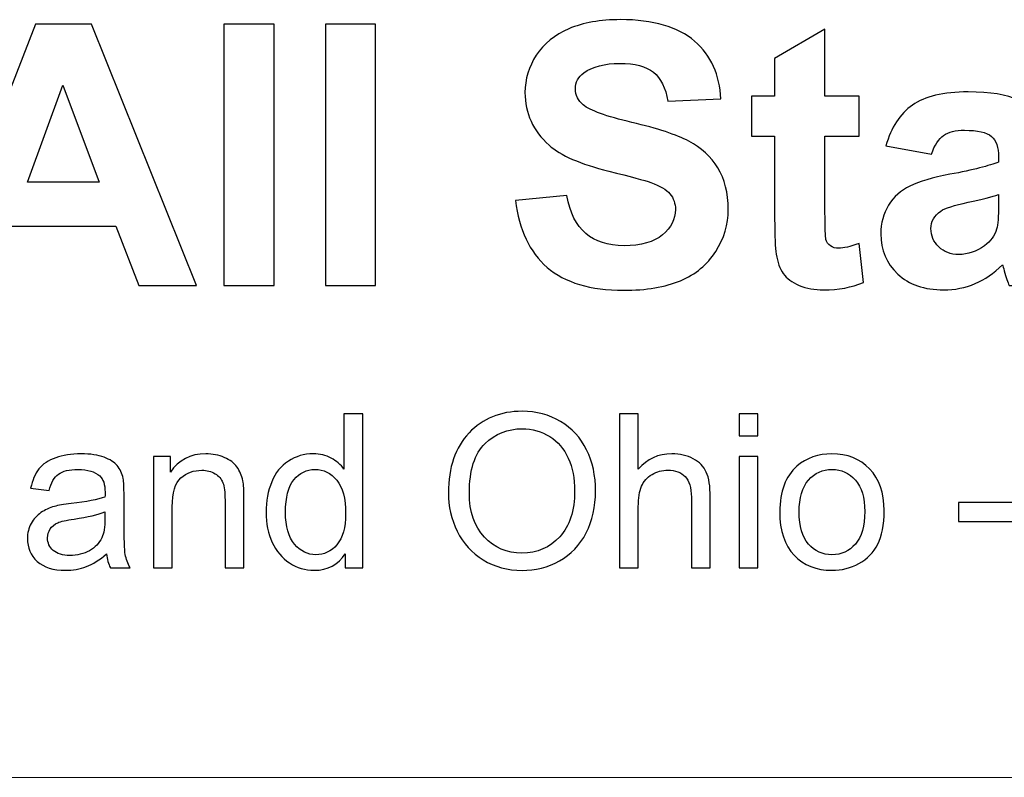
# Model space of a CAD drawing. Units: inches. Extents: x -7.8 to 7.8, y -5.2 to 5.2.
# Drawn here: x -6.8 to -5.8, y -5.2 to -4.4 of the extents above; entities that cross this region are included whole.
import ezdxf

# ---------------------------------------------------------------- set-up
doc = ezdxf.new("R2010")
doc.units = ezdxf.units.IN
doc.header["$MEASUREMENT"] = 0

msp = doc.modelspace()

# ---------------------------------------------------------------- linework, layer by layer
for points, knots in [([(-6.5995, -4.7268), (-6.5995, -4.7268), (-6.6595, -4.7268), (-6.6595, -4.7268), (-6.6595, -4.7268), (-6.6595, -4.7268), (-6.6833, -4.6648), (-6.6833, -4.6648), (-6.6833, -4.6648), (-6.6833, -4.6648), (-6.7924, -4.6648), (-6.7924, -4.6648), (-6.7924, -4.6648), (-6.7924, -4.6648), (-6.8149, -4.7268), (-6.8149, -4.7268), (-6.8149, -4.7268), (-6.8149, -4.7268), (-6.8734, -4.7268), (-6.8734, -4.7268), (-6.8734, -4.7268), (-6.8734, -4.7268), (-6.7671, -4.454), (-6.7671, -4.454), (-6.7671, -4.454), (-6.7671, -4.454), (-6.7088, -4.454), (-6.7088, -4.454), (-6.7088, -4.454), (-6.7088, -4.454), (-6.5995, -4.7268), (-6.5995, -4.7268)], [0, 0, 0, 0, 0.111111, 0.111111, 0.111111, 0.111111, 0.222222, 0.222222, 0.222222, 0.222222, 0.333333, 0.333333, 0.333333, 0.333333, 0.444444, 0.444444, 0.444444, 0.444444, 0.555556, 0.555556, 0.555556, 0.555556, 0.666667, 0.666667, 0.666667, 0.666667, 0.777778, 0.777778, 0.777778, 0.777778, 1, 1, 1, 1]), ([(-6.5707, -4.7268), (-6.5707, -4.7268), (-6.5707, -4.454), (-6.5707, -4.454), (-6.5707, -4.454), (-6.5707, -4.454), (-6.5184, -4.454), (-6.5184, -4.454), (-6.5184, -4.454), (-6.5184, -4.454), (-6.5184, -4.7268), (-6.5184, -4.7268), (-6.5184, -4.7268), (-6.5184, -4.7268), (-6.5707, -4.7268), (-6.5707, -4.7268)], [0, 0, 0, 0, 0.2, 0.2, 0.2, 0.2, 0.4, 0.4, 0.4, 0.4, 0.6, 0.6, 0.6, 0.6, 1, 1, 1, 1]), ([(-6.4648, -4.7268), (-6.4648, -4.7268), (-6.4648, -4.454), (-6.4648, -4.454), (-6.4648, -4.454), (-6.4648, -4.454), (-6.4125, -4.454), (-6.4125, -4.454), (-6.4125, -4.454), (-6.4125, -4.454), (-6.4125, -4.7268), (-6.4125, -4.7268), (-6.4125, -4.7268), (-6.4125, -4.7268), (-6.4648, -4.7268), (-6.4648, -4.7268)], [0, 0, 0, 0, 0.2, 0.2, 0.2, 0.2, 0.4, 0.4, 0.4, 0.4, 0.6, 0.6, 0.6, 0.6, 1, 1, 1, 1]), ([(-6.2666, -4.6381), (-6.2666, -4.6381), (-6.213, -4.6328), (-6.213, -4.6328), (-6.213, -4.6328), (-6.2098, -4.6509), (-6.2032, -4.6641), (-6.1933, -4.6725), (-6.1933, -4.6725), (-6.1835, -4.6809), (-6.1702, -4.6852), (-6.1534, -4.6852), (-6.1534, -4.6852), (-6.1357, -4.6852), (-6.1223, -4.6814), (-6.1133, -4.6738), (-6.1133, -4.6738), (-6.1043, -4.6664), (-6.0998, -4.6576), (-6.0998, -4.6475), (-6.0998, -4.6475), (-6.0998, -4.6411), (-6.1017, -4.6356), (-6.1055, -4.6311), (-6.1055, -4.6311), (-6.1093, -4.6265), (-6.1159, -4.6226), (-6.1254, -4.6193), (-6.1254, -4.6193), (-6.1318, -4.617), (-6.1465, -4.613), (-6.1694, -4.6073), (-6.1694, -4.6073), (-6.199, -4.6), (-6.2197, -4.591), (-6.2316, -4.5803), (-6.2316, -4.5803), (-6.2483, -4.5653), (-6.2567, -4.547), (-6.2567, -4.5254), (-6.2567, -4.5254), (-6.2567, -4.5115), (-6.2528, -4.4986), (-6.2449, -4.4864), (-6.2449, -4.4864), (-6.237, -4.4744), (-6.2257, -4.4651), (-6.2109, -4.4588), (-6.2109, -4.4588), (-6.196, -4.4525), (-6.1781, -4.4493), (-6.1572, -4.4493), (-6.1572, -4.4493), (-6.1229, -4.4493), (-6.0971, -4.4568), (-6.0798, -4.4718), (-6.0798, -4.4718), (-6.0625, -4.4869), (-6.0534, -4.5069), (-6.0525, -4.532), (-6.0525, -4.532), (-6.0525, -4.532), (-6.1076, -4.5344), (-6.1076, -4.5344), (-6.1076, -4.5344), (-6.11, -4.5204), (-6.1151, -4.5103), (-6.1228, -4.5042), (-6.1228, -4.5042), (-6.1306, -4.498), (-6.1422, -4.4949), (-6.1577, -4.4949), (-6.1577, -4.4949), (-6.1737, -4.4949), (-6.1863, -4.4982), (-6.1953, -4.5048), (-6.1953, -4.5048), (-6.2011, -4.509), (-6.2041, -4.5146), (-6.2041, -4.5217), (-6.2041, -4.5217), (-6.2041, -4.5282), (-6.2013, -4.5337), (-6.1959, -4.5383), (-6.1959, -4.5383), (-6.1889, -4.5441), (-6.172, -4.5502), (-6.1452, -4.5565), (-6.1452, -4.5565), (-6.1184, -4.5629), (-6.0986, -4.5694), (-6.0858, -4.5761), (-6.0858, -4.5761), (-6.0729, -4.5829), (-6.0629, -4.5921), (-6.0556, -4.6039), (-6.0556, -4.6039), (-6.0484, -4.6157), (-6.0447, -4.6301), (-6.0447, -4.6474), (-6.0447, -4.6474), (-6.0447, -4.663), (-6.0491, -4.6777), (-6.0578, -4.6913), (-6.0578, -4.6913), (-6.0665, -4.7049), (-6.0787, -4.7151), (-6.0946, -4.7217), (-6.0946, -4.7217), (-6.1105, -4.7284), (-6.1303, -4.7317), (-6.154, -4.7317), (-6.154, -4.7317), (-6.1885, -4.7317), (-6.215, -4.7237), (-6.2335, -4.7078), (-6.2335, -4.7078), (-6.252, -4.6918), (-6.263, -4.6686), (-6.2666, -4.6381)], [0, 0, 0, 0, 0.032258, 0.032258, 0.032258, 0.032258, 0.064516, 0.064516, 0.064516, 0.064516, 0.096774, 0.096774, 0.096774, 0.096774, 0.129032, 0.129032, 0.129032, 0.129032, 0.16129, 0.16129, 0.16129, 0.16129, 0.193548, 0.193548, 0.193548, 0.193548, 0.225806, 0.225806, 0.225806, 0.225806, 0.258065, 0.258065, 0.258065, 0.258065, 0.290323, 0.290323, 0.290323, 0.290323, 0.322581, 0.322581, 0.322581, 0.322581, 0.354839, 0.354839, 0.354839, 0.354839, 0.387097, 0.387097, 0.387097, 0.387097, 0.419355, 0.419355, 0.419355, 0.419355, 0.451613, 0.451613, 0.451613, 0.451613, 0.483871, 0.483871, 0.483871, 0.483871, 0.516129, 0.516129, 0.516129, 0.516129, 0.548387, 0.548387, 0.548387, 0.548387, 0.580645, 0.580645, 0.580645, 0.580645, 0.612903, 0.612903, 0.612903, 0.612903, 0.645161, 0.645161, 0.645161, 0.645161, 0.677419, 0.677419, 0.677419, 0.677419, 0.709677, 0.709677, 0.709677, 0.709677, 0.741935, 0.741935, 0.741935, 0.741935, 0.774194, 0.774194, 0.774194, 0.774194, 0.806452, 0.806452, 0.806452, 0.806452, 0.83871, 0.83871, 0.83871, 0.83871, 0.870968, 0.870968, 0.870968, 0.870968, 0.903226, 0.903226, 0.903226, 0.903226, 0.935484, 0.935484, 0.935484, 0.935484, 1, 1, 1, 1]), ([(-5.9081, -4.5292), (-5.9081, -4.5292), (-5.9081, -4.5709), (-5.9081, -4.5709), (-5.9081, -4.5709), (-5.9081, -4.5709), (-5.9438, -4.5709), (-5.9438, -4.5709), (-5.9438, -4.5709), (-5.9438, -4.5709), (-5.9438, -4.6505), (-5.9438, -4.6505), (-5.9438, -4.6505), (-5.9438, -4.6667), (-5.9435, -4.6761), (-5.9428, -4.6787), (-5.9428, -4.6787), (-5.9421, -4.6814), (-5.9406, -4.6836), (-5.9382, -4.6853), (-5.9382, -4.6853), (-5.9358, -4.6871), (-5.9328, -4.6879), (-5.9294, -4.6879), (-5.9294, -4.6879), (-5.9245, -4.6879), (-5.9175, -4.6862), (-5.9083, -4.6829), (-5.9083, -4.6829), (-5.9083, -4.6829), (-5.9038, -4.7235), (-5.9038, -4.7235), (-5.9038, -4.7235), (-5.916, -4.7287), (-5.9297, -4.7313), (-5.9452, -4.7313), (-5.9452, -4.7313), (-5.9546, -4.7313), (-5.9631, -4.7297), (-5.9707, -4.7266), (-5.9707, -4.7266), (-5.9782, -4.7234), (-5.9837, -4.7193), (-5.9873, -4.7143), (-5.9873, -4.7143), (-5.9909, -4.7092), (-5.9933, -4.7024), (-5.9947, -4.6939), (-5.9947, -4.6939), (-5.9958, -4.6878), (-5.9963, -4.6755), (-5.9963, -4.657), (-5.9963, -4.657), (-5.9963, -4.657), (-5.9963, -4.5709), (-5.9963, -4.5709), (-5.9963, -4.5709), (-5.9963, -4.5709), (-6.0203, -4.5709), (-6.0203, -4.5709), (-6.0203, -4.5709), (-6.0203, -4.5709), (-6.0203, -4.5292), (-6.0203, -4.5292), (-6.0203, -4.5292), (-6.0203, -4.5292), (-5.9963, -4.5292), (-5.9963, -4.5292), (-5.9963, -4.5292), (-5.9963, -4.5292), (-5.9963, -4.4899), (-5.9963, -4.4899), (-5.9963, -4.4899), (-5.9963, -4.4899), (-5.9438, -4.4594), (-5.9438, -4.4594), (-5.9438, -4.4594), (-5.9438, -4.4594), (-5.9438, -4.5292), (-5.9438, -4.5292), (-5.9438, -4.5292), (-5.9438, -4.5292), (-5.9081, -4.5292), (-5.9081, -4.5292)], [0, 0, 0, 0, 0.045455, 0.045455, 0.045455, 0.045455, 0.090909, 0.090909, 0.090909, 0.090909, 0.136364, 0.136364, 0.136364, 0.136364, 0.181818, 0.181818, 0.181818, 0.181818, 0.227273, 0.227273, 0.227273, 0.227273, 0.272727, 0.272727, 0.272727, 0.272727, 0.318182, 0.318182, 0.318182, 0.318182, 0.363636, 0.363636, 0.363636, 0.363636, 0.409091, 0.409091, 0.409091, 0.409091, 0.454545, 0.454545, 0.454545, 0.454545, 0.5, 0.5, 0.5, 0.5, 0.545455, 0.545455, 0.545455, 0.545455, 0.590909, 0.590909, 0.590909, 0.590909, 0.636364, 0.636364, 0.636364, 0.636364, 0.681818, 0.681818, 0.681818, 0.681818, 0.727273, 0.727273, 0.727273, 0.727273, 0.772727, 0.772727, 0.772727, 0.772727, 0.818182, 0.818182, 0.818182, 0.818182, 0.863636, 0.863636, 0.863636, 0.863636, 0.909091, 0.909091, 0.909091, 0.909091, 1, 1, 1, 1]), ([(-6.701, -4.6189), (-6.701, -4.6189), (-6.7386, -4.5176), (-6.7386, -4.5176), (-6.7386, -4.5176), (-6.7386, -4.5176), (-6.7755, -4.6189), (-6.7755, -4.6189), (-6.7755, -4.6189), (-6.7755, -4.6189), (-6.701, -4.6189), (-6.701, -4.6189)], [0, 0, 0, 0, 0.25, 0.25, 0.25, 0.25, 0.5, 0.5, 0.5, 0.5, 1, 1, 1, 1]), ([(-5.8327, -4.5895), (-5.8327, -4.5895), (-5.8802, -4.5809), (-5.8802, -4.5809), (-5.8802, -4.5809), (-5.8749, -4.5618), (-5.8657, -4.5477), (-5.8527, -4.5385), (-5.8527, -4.5385), (-5.8396, -4.5293), (-5.8203, -4.5247), (-5.7946, -4.5247), (-5.7946, -4.5247), (-5.7712, -4.5247), (-5.7539, -4.5275), (-5.7425, -4.533), (-5.7425, -4.533), (-5.7311, -4.5385), (-5.723, -4.5455), (-5.7184, -4.554), (-5.7184, -4.554), (-5.7137, -4.5625), (-5.7114, -4.5781), (-5.7114, -4.6009), (-5.7114, -4.6009), (-5.7114, -4.6009), (-5.712, -4.6619), (-5.712, -4.6619), (-5.712, -4.6619), (-5.712, -4.6792), (-5.7111, -4.6921), (-5.7094, -4.7003), (-5.7094, -4.7003), (-5.7078, -4.7085), (-5.7046, -4.7174), (-5.7, -4.7268), (-5.7, -4.7268), (-5.7, -4.7268), (-5.7518, -4.7268), (-5.7518, -4.7268), (-5.7518, -4.7268), (-5.7531, -4.7233), (-5.7548, -4.7182), (-5.7568, -4.7114), (-5.7568, -4.7114), (-5.7576, -4.7083), (-5.7583, -4.7062), (-5.7587, -4.7052), (-5.7587, -4.7052), (-5.7676, -4.7139), (-5.7771, -4.7204), (-5.7873, -4.7248), (-5.7873, -4.7248), (-5.7975, -4.7291), (-5.8083, -4.7313), (-5.8199, -4.7313), (-5.8199, -4.7313), (-5.8402, -4.7313), (-5.8563, -4.7258), (-5.868, -4.7148), (-5.868, -4.7148), (-5.8797, -4.7037), (-5.8856, -4.6897), (-5.8856, -4.6728), (-5.8856, -4.6728), (-5.8856, -4.6617), (-5.8829, -4.6517), (-5.8776, -4.643), (-5.8776, -4.643), (-5.8722, -4.6342), (-5.8648, -4.6275), (-5.8552, -4.6229), (-5.8552, -4.6229), (-5.8456, -4.6183), (-5.8317, -4.6142), (-5.8135, -4.6107), (-5.8135, -4.6107), (-5.7891, -4.6061), (-5.7722, -4.6018), (-5.7628, -4.5979), (-5.7628, -4.5979), (-5.7628, -4.5979), (-5.7628, -4.5927), (-5.7628, -4.5927), (-5.7628, -4.5927), (-5.7628, -4.5826), (-5.7653, -4.5754), (-5.7702, -4.5711), (-5.7702, -4.5711), (-5.7752, -4.5669), (-5.7845, -4.5647), (-5.7983, -4.5647), (-5.7983, -4.5647), (-5.8076, -4.5647), (-5.8149, -4.5665), (-5.8201, -4.5702), (-5.8201, -4.5702), (-5.8253, -4.5739), (-5.8295, -4.5803), (-5.8327, -4.5895)], [0, 0, 0, 0, 0.038462, 0.038462, 0.038462, 0.038462, 0.076923, 0.076923, 0.076923, 0.076923, 0.115385, 0.115385, 0.115385, 0.115385, 0.153846, 0.153846, 0.153846, 0.153846, 0.192308, 0.192308, 0.192308, 0.192308, 0.230769, 0.230769, 0.230769, 0.230769, 0.269231, 0.269231, 0.269231, 0.269231, 0.307692, 0.307692, 0.307692, 0.307692, 0.346154, 0.346154, 0.346154, 0.346154, 0.384615, 0.384615, 0.384615, 0.384615, 0.423077, 0.423077, 0.423077, 0.423077, 0.461538, 0.461538, 0.461538, 0.461538, 0.5, 0.5, 0.5, 0.5, 0.538462, 0.538462, 0.538462, 0.538462, 0.576923, 0.576923, 0.576923, 0.576923, 0.615385, 0.615385, 0.615385, 0.615385, 0.653846, 0.653846, 0.653846, 0.653846, 0.692308, 0.692308, 0.692308, 0.692308, 0.730769, 0.730769, 0.730769, 0.730769, 0.769231, 0.769231, 0.769231, 0.769231, 0.807692, 0.807692, 0.807692, 0.807692, 0.846154, 0.846154, 0.846154, 0.846154, 0.884615, 0.884615, 0.884615, 0.884615, 0.923077, 0.923077, 0.923077, 0.923077, 1, 1, 1, 1]), ([(-5.7628, -4.6319), (-5.7695, -4.6341), (-5.7801, -4.6368), (-5.7946, -4.6399), (-5.7946, -4.6399), (-5.8091, -4.643), (-5.8186, -4.6461), (-5.8231, -4.649), (-5.8231, -4.649), (-5.8299, -4.6539), (-5.8333, -4.66), (-5.8333, -4.6674), (-5.8333, -4.6674), (-5.8333, -4.6748), (-5.8306, -4.6811), (-5.8251, -4.6864), (-5.8251, -4.6864), (-5.8196, -4.6918), (-5.8127, -4.6944), (-5.8043, -4.6944), (-5.8043, -4.6944), (-5.7948, -4.6944), (-5.7858, -4.6913), (-5.7773, -4.6852), (-5.7773, -4.6852), (-5.7709, -4.6805), (-5.7668, -4.6747), (-5.7648, -4.6678), (-5.7648, -4.6678), (-5.7634, -4.6634), (-5.7628, -4.6549), (-5.7628, -4.6423), (-5.7628, -4.6423), (-5.7628, -4.6423), (-5.7628, -4.6319), (-5.7628, -4.6319)], [0, 0, 0, 0, 0.1, 0.1, 0.1, 0.1, 0.2, 0.2, 0.2, 0.2, 0.3, 0.3, 0.3, 0.3, 0.4, 0.4, 0.4, 0.4, 0.5, 0.5, 0.5, 0.5, 0.6, 0.6, 0.6, 0.6, 0.7, 0.7, 0.7, 0.7, 0.8, 0.8, 0.8, 0.8, 1, 1, 1, 1]), ([(-6.4442, -5.0213), (-6.4442, -5.0213), (-6.4442, -5.0066), (-6.4442, -5.0066), (-6.4442, -5.0066), (-6.4515, -5.0182), (-6.4624, -5.0239), (-6.4767, -5.0239), (-6.4767, -5.0239), (-6.486, -5.0239), (-6.4945, -5.0214), (-6.5023, -5.0163), (-6.5023, -5.0163), (-6.51, -5.0112), (-6.516, -5.004), (-6.5203, -4.9948), (-6.5203, -4.9948), (-6.5246, -4.9857), (-6.5267, -4.9752), (-6.5267, -4.9633), (-6.5267, -4.9633), (-6.5267, -4.9517), (-6.5248, -4.9411), (-6.5209, -4.9317), (-6.5209, -4.9317), (-6.5171, -4.9222), (-6.5113, -4.915), (-6.5035, -4.91), (-6.5035, -4.91), (-6.4958, -4.9049), (-6.4871, -4.9024), (-6.4775, -4.9024), (-6.4775, -4.9024), (-6.4706, -4.9024), (-6.4643, -4.9039), (-6.4589, -4.9068), (-6.4589, -4.9068), (-6.4534, -4.9098), (-6.4489, -4.9136), (-6.4455, -4.9184), (-6.4455, -4.9184), (-6.4455, -4.9184), (-6.4455, -4.8608), (-6.4455, -4.8608), (-6.4455, -4.8608), (-6.4455, -4.8608), (-6.4259, -4.8608), (-6.4259, -4.8608), (-6.4259, -4.8608), (-6.4259, -4.8608), (-6.4259, -5.0213), (-6.4259, -5.0213), (-6.4259, -5.0213), (-6.4259, -5.0213), (-6.4442, -5.0213), (-6.4442, -5.0213)], [0, 0, 0, 0, 0.066667, 0.066667, 0.066667, 0.066667, 0.133333, 0.133333, 0.133333, 0.133333, 0.2, 0.2, 0.2, 0.2, 0.266667, 0.266667, 0.266667, 0.266667, 0.333333, 0.333333, 0.333333, 0.333333, 0.4, 0.4, 0.4, 0.4, 0.466667, 0.466667, 0.466667, 0.466667, 0.533333, 0.533333, 0.533333, 0.533333, 0.6, 0.6, 0.6, 0.6, 0.666667, 0.666667, 0.666667, 0.666667, 0.733333, 0.733333, 0.733333, 0.733333, 0.8, 0.8, 0.8, 0.8, 0.866667, 0.866667, 0.866667, 0.866667, 1, 1, 1, 1]), ([(-6.3366, -4.9431), (-6.3366, -4.9165), (-6.3294, -4.8956), (-6.3151, -4.8806), (-6.3151, -4.8806), (-6.3008, -4.8655), (-6.2823, -4.858), (-6.2597, -4.858), (-6.2597, -4.858), (-6.2449, -4.858), (-6.2315, -4.8615), (-6.2196, -4.8686), (-6.2196, -4.8686), (-6.2077, -4.8757), (-6.1987, -4.8855), (-6.1924, -4.8982), (-6.1924, -4.8982), (-6.1862, -4.9108), (-6.1831, -4.9252), (-6.1831, -4.9413), (-6.1831, -4.9413), (-6.1831, -4.9575), (-6.1863, -4.9721), (-6.1929, -4.9849), (-6.1929, -4.9849), (-6.1995, -4.9978), (-6.2088, -5.0075), (-6.2208, -5.0141), (-6.2208, -5.0141), (-6.2329, -5.0207), (-6.2459, -5.024), (-6.2598, -5.024), (-6.2598, -5.024), (-6.2749, -5.024), (-6.2884, -5.0204), (-6.3003, -5.0131), (-6.3003, -5.0131), (-6.3122, -5.0058), (-6.3212, -4.9958), (-6.3274, -4.9832), (-6.3274, -4.9832), (-6.3335, -4.9706), (-6.3366, -4.9572), (-6.3366, -4.9431)], [0, 0, 0, 0, 0.083333, 0.083333, 0.083333, 0.083333, 0.166667, 0.166667, 0.166667, 0.166667, 0.25, 0.25, 0.25, 0.25, 0.333333, 0.333333, 0.333333, 0.333333, 0.416667, 0.416667, 0.416667, 0.416667, 0.5, 0.5, 0.5, 0.5, 0.583333, 0.583333, 0.583333, 0.583333, 0.666667, 0.666667, 0.666667, 0.666667, 0.75, 0.75, 0.75, 0.75, 0.833333, 0.833333, 0.833333, 0.833333, 1, 1, 1, 1]), ([(-6.1582, -5.0213), (-6.1582, -5.0213), (-6.1582, -4.8608), (-6.1582, -4.8608), (-6.1582, -4.8608), (-6.1582, -4.8608), (-6.1385, -4.8608), (-6.1385, -4.8608), (-6.1385, -4.8608), (-6.1385, -4.8608), (-6.1385, -4.9184), (-6.1385, -4.9184), (-6.1385, -4.9184), (-6.1293, -4.9077), (-6.1177, -4.9024), (-6.1037, -4.9024), (-6.1037, -4.9024), (-6.0951, -4.9024), (-6.0876, -4.9041), (-6.0812, -4.9075), (-6.0812, -4.9075), (-6.0749, -4.9109), (-6.0703, -4.9156), (-6.0676, -4.9216), (-6.0676, -4.9216), (-6.0649, -4.9275), (-6.0635, -4.9362), (-6.0635, -4.9476), (-6.0635, -4.9476), (-6.0635, -4.9476), (-6.0635, -5.0213), (-6.0635, -5.0213), (-6.0635, -5.0213), (-6.0635, -5.0213), (-6.0832, -5.0213), (-6.0832, -5.0213), (-6.0832, -5.0213), (-6.0832, -5.0213), (-6.0832, -4.9476), (-6.0832, -4.9476), (-6.0832, -4.9476), (-6.0832, -4.9378), (-6.0853, -4.9306), (-6.0896, -4.9261), (-6.0896, -4.9261), (-6.0939, -4.9216), (-6.0999, -4.9194), (-6.1077, -4.9194), (-6.1077, -4.9194), (-6.1136, -4.9194), (-6.1191, -4.9209), (-6.1242, -4.9239), (-6.1242, -4.9239), (-6.1294, -4.9269), (-6.133, -4.931), (-6.1352, -4.9362), (-6.1352, -4.9362), (-6.1374, -4.9414), (-6.1385, -4.9486), (-6.1385, -4.9577), (-6.1385, -4.9577), (-6.1385, -4.9577), (-6.1385, -5.0213), (-6.1385, -5.0213), (-6.1385, -5.0213), (-6.1385, -5.0213), (-6.1582, -5.0213), (-6.1582, -5.0213)], [0, 0, 0, 0, 0.055556, 0.055556, 0.055556, 0.055556, 0.111111, 0.111111, 0.111111, 0.111111, 0.166667, 0.166667, 0.166667, 0.166667, 0.222222, 0.222222, 0.222222, 0.222222, 0.277778, 0.277778, 0.277778, 0.277778, 0.333333, 0.333333, 0.333333, 0.333333, 0.388889, 0.388889, 0.388889, 0.388889, 0.444444, 0.444444, 0.444444, 0.444444, 0.5, 0.5, 0.5, 0.5, 0.555556, 0.555556, 0.555556, 0.555556, 0.611111, 0.611111, 0.611111, 0.611111, 0.666667, 0.666667, 0.666667, 0.666667, 0.722222, 0.722222, 0.722222, 0.722222, 0.777778, 0.777778, 0.777778, 0.777778, 0.833333, 0.833333, 0.833333, 0.833333, 0.888889, 0.888889, 0.888889, 0.888889, 1, 1, 1, 1]), ([(-6.0334, -4.8835), (-6.0334, -4.8835), (-6.0334, -4.8608), (-6.0334, -4.8608), (-6.0334, -4.8608), (-6.0334, -4.8608), (-6.0137, -4.8608), (-6.0137, -4.8608), (-6.0137, -4.8608), (-6.0137, -4.8608), (-6.0137, -4.8835), (-6.0137, -4.8835), (-6.0137, -4.8835), (-6.0137, -4.8835), (-6.0334, -4.8835), (-6.0334, -4.8835)], [0, 0, 0, 0, 0.2, 0.2, 0.2, 0.2, 0.4, 0.4, 0.4, 0.4, 0.6, 0.6, 0.6, 0.6, 1, 1, 1, 1]), ([(-6.3147, -4.9435), (-6.3147, -4.9628), (-6.3095, -4.978), (-6.2991, -4.9892), (-6.2991, -4.9892), (-6.2886, -5.0003), (-6.2756, -5.0059), (-6.2599, -5.0059), (-6.2599, -5.0059), (-6.2439, -5.0059), (-6.2308, -5.0003), (-6.2204, -4.989), (-6.2204, -4.989), (-6.2101, -4.9778), (-6.2049, -4.9618), (-6.2049, -4.9411), (-6.2049, -4.9411), (-6.2049, -4.9281), (-6.2072, -4.9167), (-6.2116, -4.9069), (-6.2116, -4.9069), (-6.216, -4.8972), (-6.2225, -4.8896), (-6.2309, -4.8843), (-6.2309, -4.8843), (-6.2395, -4.8789), (-6.249, -4.8762), (-6.2596, -4.8762), (-6.2596, -4.8762), (-6.2746, -4.8762), (-6.2876, -4.8814), (-6.2984, -4.8917), (-6.2984, -4.8917), (-6.3092, -4.902), (-6.3147, -4.9193), (-6.3147, -4.9435)], [0, 0, 0, 0, 0.1, 0.1, 0.1, 0.1, 0.2, 0.2, 0.2, 0.2, 0.3, 0.3, 0.3, 0.3, 0.4, 0.4, 0.4, 0.4, 0.5, 0.5, 0.5, 0.5, 0.6, 0.6, 0.6, 0.6, 0.7, 0.7, 0.7, 0.7, 0.8, 0.8, 0.8, 0.8, 1, 1, 1, 1]), ([(-6.6931, -5.0069), (-6.7005, -5.0132), (-6.7075, -5.0175), (-6.7142, -5.0201), (-6.7142, -5.0201), (-6.721, -5.0226), (-6.7282, -5.0239), (-6.736, -5.0239), (-6.736, -5.0239), (-6.7487, -5.0239), (-6.7585, -5.0208), (-6.7654, -5.0146), (-6.7654, -5.0146), (-6.7723, -5.0083), (-6.7757, -5.0003), (-6.7757, -4.9907), (-6.7757, -4.9907), (-6.7757, -4.9849), (-6.7744, -4.9797), (-6.7718, -4.975), (-6.7718, -4.975), (-6.7692, -4.9703), (-6.7658, -4.9666), (-6.7616, -4.9637), (-6.7616, -4.9637), (-6.7574, -4.9609), (-6.7527, -4.9587), (-6.7474, -4.9572), (-6.7474, -4.9572), (-6.7436, -4.9562), (-6.7378, -4.9552), (-6.7299, -4.9543), (-6.7299, -4.9543), (-6.714, -4.9524), (-6.7023, -4.9501), (-6.6948, -4.9475), (-6.6948, -4.9475), (-6.6947, -4.9448), (-6.6947, -4.9431), (-6.6947, -4.9424), (-6.6947, -4.9424), (-6.6947, -4.9343), (-6.6965, -4.9287), (-6.7003, -4.9254), (-6.7003, -4.9254), (-6.7053, -4.9209), (-6.7128, -4.9187), (-6.7227, -4.9187), (-6.7227, -4.9187), (-6.732, -4.9187), (-6.7388, -4.9203), (-6.7433, -4.9236), (-6.7433, -4.9236), (-6.7477, -4.9268), (-6.7509, -4.9326), (-6.753, -4.9408), (-6.753, -4.9408), (-6.753, -4.9408), (-6.7723, -4.9382), (-6.7723, -4.9382), (-6.7723, -4.9382), (-6.7705, -4.93), (-6.7677, -4.9233), (-6.7637, -4.9182), (-6.7637, -4.9182), (-6.7597, -4.9131), (-6.7538, -4.9092), (-6.7462, -4.9065), (-6.7462, -4.9065), (-6.7387, -4.9038), (-6.7299, -4.9024), (-6.7199, -4.9024), (-6.7199, -4.9024), (-6.7099, -4.9024), (-6.7019, -4.9036), (-6.6957, -4.9059), (-6.6957, -4.9059), (-6.6895, -4.9083), (-6.6849, -4.9112), (-6.682, -4.9147), (-6.682, -4.9147), (-6.679, -4.9183), (-6.677, -4.9227), (-6.6758, -4.9281), (-6.6758, -4.9281), (-6.6752, -4.9315), (-6.6749, -4.9376), (-6.6749, -4.9463), (-6.6749, -4.9463), (-6.6749, -4.9463), (-6.6749, -4.9726), (-6.6749, -4.9726), (-6.6749, -4.9726), (-6.6749, -4.9909), (-6.6745, -5.0025), (-6.6736, -5.0073), (-6.6736, -5.0073), (-6.6728, -5.0122), (-6.6711, -5.0169), (-6.6686, -5.0213), (-6.6686, -5.0213), (-6.6686, -5.0213), (-6.6892, -5.0213), (-6.6892, -5.0213), (-6.6892, -5.0213), (-6.6912, -5.0172), (-6.6926, -5.0124), (-6.6931, -5.0069)], [0, 0, 0, 0, 0.035714, 0.035714, 0.035714, 0.035714, 0.071429, 0.071429, 0.071429, 0.071429, 0.107143, 0.107143, 0.107143, 0.107143, 0.142857, 0.142857, 0.142857, 0.142857, 0.178571, 0.178571, 0.178571, 0.178571, 0.214286, 0.214286, 0.214286, 0.214286, 0.25, 0.25, 0.25, 0.25, 0.285714, 0.285714, 0.285714, 0.285714, 0.321429, 0.321429, 0.321429, 0.321429, 0.357143, 0.357143, 0.357143, 0.357143, 0.392857, 0.392857, 0.392857, 0.392857, 0.428571, 0.428571, 0.428571, 0.428571, 0.464286, 0.464286, 0.464286, 0.464286, 0.5, 0.5, 0.5, 0.5, 0.535714, 0.535714, 0.535714, 0.535714, 0.571429, 0.571429, 0.571429, 0.571429, 0.607143, 0.607143, 0.607143, 0.607143, 0.642857, 0.642857, 0.642857, 0.642857, 0.678571, 0.678571, 0.678571, 0.678571, 0.714286, 0.714286, 0.714286, 0.714286, 0.75, 0.75, 0.75, 0.75, 0.785714, 0.785714, 0.785714, 0.785714, 0.821429, 0.821429, 0.821429, 0.821429, 0.857143, 0.857143, 0.857143, 0.857143, 0.892857, 0.892857, 0.892857, 0.892857, 0.928571, 0.928571, 0.928571, 0.928571, 1, 1, 1, 1]), ([(-6.6443, -5.0213), (-6.6443, -5.0213), (-6.6443, -4.905), (-6.6443, -4.905), (-6.6443, -4.905), (-6.6443, -4.905), (-6.6266, -4.905), (-6.6266, -4.905), (-6.6266, -4.905), (-6.6266, -4.905), (-6.6266, -4.9216), (-6.6266, -4.9216), (-6.6266, -4.9216), (-6.618, -4.9088), (-6.6057, -4.9024), (-6.5896, -4.9024), (-6.5896, -4.9024), (-6.5826, -4.9024), (-6.5761, -4.9037), (-6.5703, -4.9062), (-6.5703, -4.9062), (-6.5644, -4.9087), (-6.56, -4.912), (-6.5571, -4.9161), (-6.5571, -4.9161), (-6.5541, -4.9202), (-6.5521, -4.925), (-6.5509, -4.9306), (-6.5509, -4.9306), (-6.5502, -4.9343), (-6.5498, -4.9407), (-6.5498, -4.9498), (-6.5498, -4.9498), (-6.5498, -4.9498), (-6.5498, -5.0213), (-6.5498, -5.0213), (-6.5498, -5.0213), (-6.5498, -5.0213), (-6.5696, -5.0213), (-6.5696, -5.0213), (-6.5696, -5.0213), (-6.5696, -5.0213), (-6.5696, -4.9506), (-6.5696, -4.9506), (-6.5696, -4.9506), (-6.5696, -4.9426), (-6.5703, -4.9365), (-6.5718, -4.9325), (-6.5718, -4.9325), (-6.5734, -4.9286), (-6.5761, -4.9254), (-6.58, -4.9231), (-6.58, -4.9231), (-6.5839, -4.9207), (-6.5885, -4.9195), (-6.5937, -4.9195), (-6.5937, -4.9195), (-6.6021, -4.9195), (-6.6094, -4.9222), (-6.6155, -4.9275), (-6.6155, -4.9275), (-6.6216, -4.9328), (-6.6246, -4.9429), (-6.6246, -4.9578), (-6.6246, -4.9578), (-6.6246, -4.9578), (-6.6246, -5.0213), (-6.6246, -5.0213), (-6.6246, -5.0213), (-6.6246, -5.0213), (-6.6443, -5.0213), (-6.6443, -5.0213)], [0, 0, 0, 0, 0.052632, 0.052632, 0.052632, 0.052632, 0.105263, 0.105263, 0.105263, 0.105263, 0.157895, 0.157895, 0.157895, 0.157895, 0.210526, 0.210526, 0.210526, 0.210526, 0.263158, 0.263158, 0.263158, 0.263158, 0.315789, 0.315789, 0.315789, 0.315789, 0.368421, 0.368421, 0.368421, 0.368421, 0.421053, 0.421053, 0.421053, 0.421053, 0.473684, 0.473684, 0.473684, 0.473684, 0.526316, 0.526316, 0.526316, 0.526316, 0.578947, 0.578947, 0.578947, 0.578947, 0.631579, 0.631579, 0.631579, 0.631579, 0.684211, 0.684211, 0.684211, 0.684211, 0.736842, 0.736842, 0.736842, 0.736842, 0.789474, 0.789474, 0.789474, 0.789474, 0.842105, 0.842105, 0.842105, 0.842105, 0.894737, 0.894737, 0.894737, 0.894737, 1, 1, 1, 1]), ([(-6.0334, -5.0213), (-6.0334, -5.0213), (-6.0334, -4.905), (-6.0334, -4.905), (-6.0334, -4.905), (-6.0334, -4.905), (-6.0137, -4.905), (-6.0137, -4.905), (-6.0137, -4.905), (-6.0137, -4.905), (-6.0137, -5.0213), (-6.0137, -5.0213), (-6.0137, -5.0213), (-6.0137, -5.0213), (-6.0334, -5.0213), (-6.0334, -5.0213)], [0, 0, 0, 0, 0.2, 0.2, 0.2, 0.2, 0.4, 0.4, 0.4, 0.4, 0.6, 0.6, 0.6, 0.6, 1, 1, 1, 1]), ([(-5.991, -4.9631), (-5.991, -4.9416), (-5.985, -4.9257), (-5.973, -4.9153), (-5.973, -4.9153), (-5.9631, -4.9067), (-5.9509, -4.9024), (-5.9365, -4.9024), (-5.9365, -4.9024), (-5.9205, -4.9024), (-5.9074, -4.9076), (-5.8973, -4.9181), (-5.8973, -4.9181), (-5.8871, -4.9286), (-5.8821, -4.943), (-5.8821, -4.9615), (-5.8821, -4.9615), (-5.8821, -4.9765), (-5.8843, -4.9883), (-5.8888, -4.9968), (-5.8888, -4.9968), (-5.8933, -5.0054), (-5.8998, -5.0121), (-5.9084, -5.0168), (-5.9084, -5.0168), (-5.917, -5.0216), (-5.9263, -5.0239), (-5.9365, -5.0239), (-5.9365, -5.0239), (-5.9528, -5.0239), (-5.9659, -5.0187), (-5.976, -5.0083), (-5.976, -5.0083), (-5.986, -4.9978), (-5.991, -4.9828), (-5.991, -4.9631)], [0, 0, 0, 0, 0.1, 0.1, 0.1, 0.1, 0.2, 0.2, 0.2, 0.2, 0.3, 0.3, 0.3, 0.3, 0.4, 0.4, 0.4, 0.4, 0.5, 0.5, 0.5, 0.5, 0.6, 0.6, 0.6, 0.6, 0.7, 0.7, 0.7, 0.7, 0.8, 0.8, 0.8, 0.8, 1, 1, 1, 1]), ([(-6.5065, -4.9633), (-6.5065, -4.9782), (-6.5033, -4.9893), (-6.4971, -4.9967), (-6.4971, -4.9967), (-6.4908, -5.004), (-6.4834, -5.0077), (-6.4748, -5.0077), (-6.4748, -5.0077), (-6.4662, -5.0077), (-6.4589, -5.0042), (-6.4529, -4.9972), (-6.4529, -4.9972), (-6.4469, -4.9901), (-6.4438, -4.9794), (-6.4438, -4.9649), (-6.4438, -4.9649), (-6.4438, -4.949), (-6.4469, -4.9373), (-6.453, -4.9299), (-6.453, -4.9299), (-6.4592, -4.9224), (-6.4667, -4.9187), (-6.4757, -4.9187), (-6.4757, -4.9187), (-6.4845, -4.9187), (-6.4918, -4.9223), (-6.4977, -4.9294), (-6.4977, -4.9294), (-6.5035, -4.9366), (-6.5065, -4.9479), (-6.5065, -4.9633)], [0, 0, 0, 0, 0.111111, 0.111111, 0.111111, 0.111111, 0.222222, 0.222222, 0.222222, 0.222222, 0.333333, 0.333333, 0.333333, 0.333333, 0.444444, 0.444444, 0.444444, 0.444444, 0.555556, 0.555556, 0.555556, 0.555556, 0.666667, 0.666667, 0.666667, 0.666667, 0.777778, 0.777778, 0.777778, 0.777778, 1, 1, 1, 1]), ([(-5.9708, -4.9631), (-5.9708, -4.9781), (-5.9675, -4.9892), (-5.961, -4.9966), (-5.961, -4.9966), (-5.9545, -5.004), (-5.9463, -5.0077), (-5.9365, -5.0077), (-5.9365, -5.0077), (-5.9267, -5.0077), (-5.9186, -5.004), (-5.9121, -4.9966), (-5.9121, -4.9966), (-5.9056, -4.9891), (-5.9023, -4.9778), (-5.9023, -4.9625), (-5.9023, -4.9625), (-5.9023, -4.9481), (-5.9056, -4.9372), (-5.9121, -4.9298), (-5.9121, -4.9298), (-5.9187, -4.9224), (-5.9268, -4.9187), (-5.9365, -4.9187), (-5.9365, -4.9187), (-5.9463, -4.9187), (-5.9545, -4.9224), (-5.961, -4.9298), (-5.961, -4.9298), (-5.9675, -4.9371), (-5.9708, -4.9483), (-5.9708, -4.9631)], [0, 0, 0, 0, 0.111111, 0.111111, 0.111111, 0.111111, 0.222222, 0.222222, 0.222222, 0.222222, 0.333333, 0.333333, 0.333333, 0.333333, 0.444444, 0.444444, 0.444444, 0.444444, 0.555556, 0.555556, 0.555556, 0.555556, 0.666667, 0.666667, 0.666667, 0.666667, 0.777778, 0.777778, 0.777778, 0.777778, 1, 1, 1, 1]), ([(-5.8044, -4.9731), (-5.8044, -4.9731), (-5.8044, -4.9533), (-5.8044, -4.9533), (-5.8044, -4.9533), (-5.8044, -4.9533), (-5.7438, -4.9533), (-5.7438, -4.9533), (-5.7438, -4.9533), (-5.7438, -4.9533), (-5.7438, -4.9731), (-5.7438, -4.9731), (-5.7438, -4.9731), (-5.7438, -4.9731), (-5.8044, -4.9731), (-5.8044, -4.9731)], [0, 0, 0, 0, 0.2, 0.2, 0.2, 0.2, 0.4, 0.4, 0.4, 0.4, 0.6, 0.6, 0.6, 0.6, 1, 1, 1, 1]), ([(-6.6948, -4.9629), (-6.702, -4.9659), (-6.7127, -4.9683), (-6.727, -4.9704), (-6.727, -4.9704), (-6.7351, -4.9716), (-6.7408, -4.9729), (-6.7441, -4.9743), (-6.7441, -4.9743), (-6.7475, -4.9758), (-6.7501, -4.9779), (-6.7519, -4.9808), (-6.7519, -4.9808), (-6.7538, -4.9836), (-6.7547, -4.9867), (-6.7547, -4.9901), (-6.7547, -4.9901), (-6.7547, -4.9954), (-6.7527, -4.9997), (-6.7487, -5.0032), (-6.7487, -5.0032), (-6.7447, -5.0067), (-6.7389, -5.0085), (-6.7313, -5.0085), (-6.7313, -5.0085), (-6.7237, -5.0085), (-6.7169, -5.0068), (-6.711, -5.0035), (-6.711, -5.0035), (-6.7051, -5.0002), (-6.7007, -4.9956), (-6.698, -4.9899), (-6.698, -4.9899), (-6.6958, -4.9854), (-6.6948, -4.9788), (-6.6948, -4.9702), (-6.6948, -4.9702), (-6.6948, -4.9702), (-6.6948, -4.9629), (-6.6948, -4.9629)], [0, 0, 0, 0, 0.090909, 0.090909, 0.090909, 0.090909, 0.181818, 0.181818, 0.181818, 0.181818, 0.272727, 0.272727, 0.272727, 0.272727, 0.363636, 0.363636, 0.363636, 0.363636, 0.454545, 0.454545, 0.454545, 0.454545, 0.545455, 0.545455, 0.545455, 0.545455, 0.636364, 0.636364, 0.636364, 0.636364, 0.727273, 0.727273, 0.727273, 0.727273, 0.818182, 0.818182, 0.818182, 0.818182, 1, 1, 1, 1])]:
    msp.add_open_spline(points, degree=3, knots=knots)
at = {"lineweight": 9}
msp.add_open_spline([(7.7952, -5.24), (7.7952, -5.24), (-7.7954, -5.24), (-7.7954, -5.24)], degree=3, dxfattribs=at)

doc.saveas('drawing.dxf')
